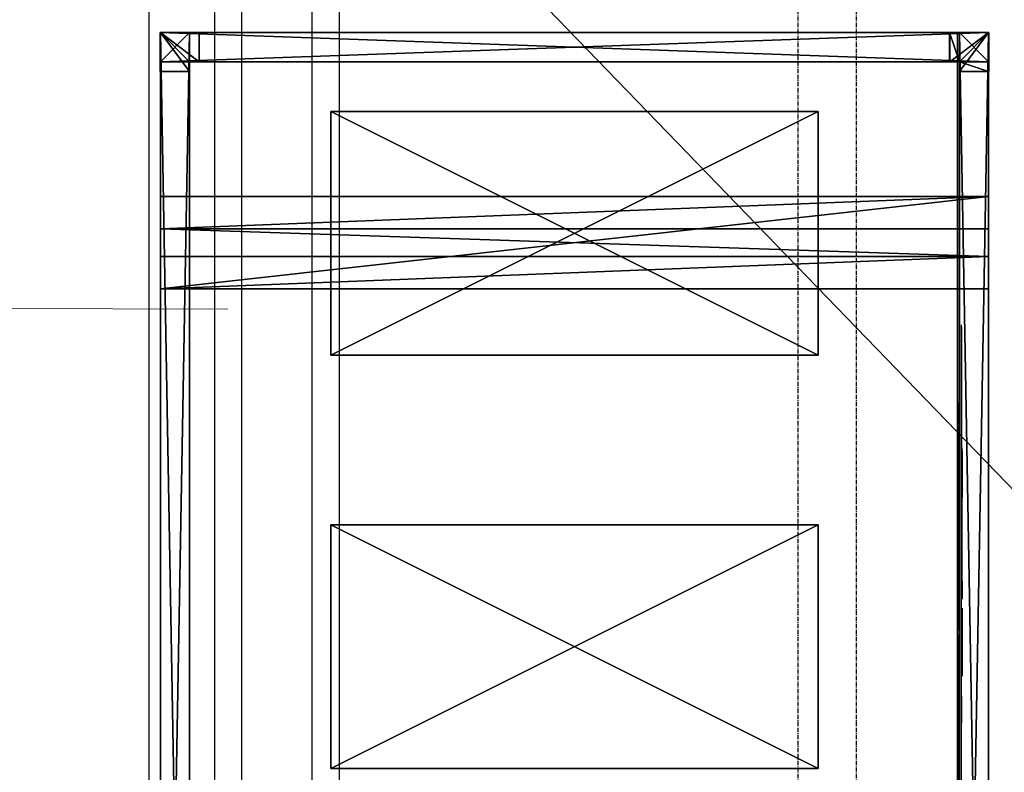
# Model space of a CAD drawing. Units: millimetres. Extents: x 59737 to 122476, y -1665 to 41335.
# Drawn here: x 88021 to 89032, y 32017 to 32789 of the extents above; entities that cross this region are included whole.
import ezdxf

# ---------------------------------------------------------------- set-up
doc = ezdxf.new("R2010")
doc.units = ezdxf.units.MM
doc.header["$MEASUREMENT"] = 0
doc.linetypes.add('MiddleRoom', pattern=[1100000.0, 100000, 1000000.0])
doc.linetypes.add('UnderCeiling', pattern=[6.7, 4.2, -1, 0.5, -1])
doc.layers.add('_Gaisa_daudz', color=3, linetype='Continuous', lineweight=20, plot=False)
for name, color, linetype, lineweight in [('_Vent', 1, 'Continuous', 20), ('BK_WHITE', 7, 'Continuous', 30), ('santehnika', 4, 'Continuous', 13)]:
    doc.layers.add(name, color=color, linetype=linetype, lineweight=lineweight)
for name, color, linetype in [('PIPE-C2', 7, 'Continuous'), ('PIPE-H1', 7, 'Continuous'), ('PIPE-H1-TEXT', 7, 'Continuous'), ('v-5721-', 7, 'Continuous')]:
    doc.layers.add(name, color=color, linetype=linetype)

# ---------------------------------------------------------------- blocks, each defined once
blk = doc.blocks.new('OTHER169059968$0047$AHU1')
at = {"layer": 'v-5721-', "color": 7}
for p, q in [((717.3, 561.1, 420.5), (-962.7, 561.1, 420.5)), ((-962.7, 561.1, -809.5), (717.3, 561.1, -809.5)), ((-962.7, 561.1, 420.5), (717.3, 561.1, 420.5)), ((717.3, 561.1, -809.5), (-962.7, 561.1, -809.5)), ((-932.7, 561.1, 390.5), (687.3, 561.1, 390.5)), ((687.3, 561.1, -779.5), (-932.7, 561.1, -779.5)), ((687.3, 561.1, 390.5), (687.3, 561.1, -779.5)), ((717.3, -288.9, 420.5), (717.3, 561.1, 420.5)), ((717.3, 561.1, -809.5), (717.3, -288.9, -809.5)), ((717.3, 561.1, 420.5), (717.3, 561.1, -809.5)), ((717.3, -288.9, -809.5), (717.3, 561.1, -809.5)), ((717.3, 561.1, -809.5), (717.3, 561.1, 420.5)), ((717.3, 561.1, 420.5), (717.3, -288.9, 420.5)), ((687.3, 531.1, 420.5), (-932.7, 531.1, 420.5)), ((-932.7, 531.1, -809.5), (687.3, 531.1, -809.5)), ((687.3, -258.9, 420.5), (687.3, 531.1, 420.5)), ((687.3, 531.1, -809.5), (687.3, -258.9, -809.5)), ((717.3, -258.9, -779.5), (717.3, 531.1, -779.5)), ((717.3, 531.1, -779.5), (717.3, 531.1, 390.5)), ((717.3, 531.1, 390.5), (717.3, -258.9, 390.5)), ((-37.7, -113.9, 460.5), (-37.7, 386.1, 460.5)), ((-37.7, 386.1, 460.5), (212.3, 386.1, 460.5)), ((-37.7, -113.9, 460.5), (212.3, 386.1, 460.5)), ((212.3, 386.1, 460.5), (212.3, -113.9, 460.5)), ((386.3, -113.9, 445.5), (386.3, 386.1, 445.5)), ((386.3, 386.1, 445.5), (636.3, 386.1, 445.5)), ((386.3, -113.9, 445.5), (636.3, 386.1, 445.5)), ((386.3, 386.1, 445.5), (636.3, -113.9, 445.5)), ((636.3, 386.1, 445.5), (636.3, -113.9, 445.5)), ((212.3, -113.9, 460.5), (-37.7, -113.9, 460.5)), ((636.3, -113.9, 445.5), (386.3, -113.9, 445.5)), ((-962.7, -256.9, -809.5), (717.3, -256.9, -809.5)), ((717.3, -256.9, 420.5), (-962.7, -256.9, 420.5)), ((-932.7, -256.9, -779.5), (687.3, -256.9, -779.5)), ((687.3, -256.9, 390.5), (-932.7, -256.9, 390.5)), ((-932.7, -258.9, 420.5), (687.3, -258.9, 420.5)), ((687.3, -258.9, -809.5), (-932.7, -258.9, -809.5)), ((-225.1, -261, 60.2), (-2.6, -261, 60)), ((-15.2, -261, -353.2), (417.5, -261, -353.8)), ((7.9, -261, -779.5), (7.9, -261, -779.5)), ((57.5, -261.9, 62), (57, -261.9, 64.7)), ((57, -261.9, 64.7), (57, -261.9, 67.6)), ((57, -261.9, 67.6), (57, -261.9, 70.3)), ((57, -261.9, 70.3), (57.5, -261.9, 73)), ((58.1, -261.9, 59.2), (57.5, -261.9, 62)), ((57.5, -261.9, 73), (58.1, -261.9, 75.9)), ((58.6, -261.9, 56.4), (58.1, -261.9, 59.2)), ((58.1, -261.9, 75.9), (58.6, -261.9, 78.6)), ((59.9, -261.9, 54.2), (58.6, -261.9, 56.4)), ((58.6, -261.9, 78.6), (59.9, -261.9, 81.3)), ((60.9, -261.9, 51.5), (59.9, -261.9, 54.2)), ((59.9, -261.9, 81.3), (60.9, -261.9, 83.6)), ((62, -261.9, 49.1), (60.9, -261.9, 51.5)), ((60.9, -261.9, 83.6), (62, -261.9, 85.8)), ((63.7, -261.9, 47), (62, -261.9, 49.1)), ((62, -261.9, 85.8), (63.7, -261.9, 88)), ((65.3, -261.9, 44.8), (63.7, -261.9, 47)), ((63.7, -261.9, 88), (65.3, -261.9, 90.1)), ((66.9, -261.9, 43), (65.3, -261.9, 44.8)), ((65.3, -261.9, 90.1), (66.9, -261.9, 92.5)), ((69.3, -261.9, 40.8), (66.9, -261.9, 43)), ((66.9, -261.9, 92.5), (69.3, -261.9, 94.1)), ((71.4, -261.9, 39.2), (69.3, -261.9, 40.8)), ((69.3, -261.9, 94.1), (71.4, -261.9, 95.7)), ((73.6, -261.9, 38.1), (71.4, -261.9, 39.2)), ((71.4, -261.9, 95.7), (73.6, -261.9, 97.3)), ((73, -261.9, 70.8), (72.5, -261.9, 69.2)), ((72.5, -261.9, 69.2), (72.5, -261.9, 67.6)), ((72.5, -261.9, 67.6), (72.5, -261.9, 65.7)), ((72.5, -261.9, 65.7), (73, -261.9, 64.7)), ((73.6, -261.9, 73.5), (73, -261.9, 71.9)), ((73, -261.9, 71.9), (73, -261.9, 70.8)), ((73, -261.9, 64.7), (73, -261.9, 63)), ((73, -261.9, 63), (73.6, -261.9, 61.4)), ((74.1, -261.9, 75.3), (73.6, -261.9, 73.5)), ((73.6, -261.9, 61.4), (74.1, -261.9, 60.3)), ((75.9, -261.9, 36.5), (73.6, -261.9, 38.1)), ((73.6, -261.9, 97.3), (75.9, -261.9, 98.6)), ((74.7, -261.9, 76.4), (74.1, -261.9, 75.3)), ((74.1, -261.9, 60.3), (74.7, -261.9, 58.5)), ((75.9, -261.9, 77.5), (74.7, -261.9, 76.4)), ((74.7, -261.9, 58.5), (75.9, -261.9, 57.4)), ((76.5, -261.9, 79.1), (75.9, -261.9, 77.5)), ((75.9, -261.9, 57.4), (76.5, -261.9, 56.4)), ((78.1, -261.9, 35.2), (75.9, -261.9, 36.5)), ((75.9, -261.9, 98.6), (78.1, -261.9, 99.7)), ((77.6, -261.9, 80.2), (76.5, -261.9, 79.1)), ((76.5, -261.9, 56.4), (77.6, -261.9, 55.3)), ((78.1, -261.9, 81.3), (77.6, -261.9, 80.2)), ((77.6, -261.9, 55.3), (78.1, -261.9, 54.2)), ((79.2, -261.9, 81.8), (78.1, -261.9, 81.3)), ((78.1, -261.9, 54.2), (79.2, -261.9, 53.1)), ((80.8, -261.9, 34.1), (78.1, -261.9, 35.2)), ((78.1, -261.9, 99.7), (80.8, -261.9, 100.8)), ((80.3, -261.9, 83.1), (79.2, -261.9, 81.8)), ((79.2, -261.9, 53.1), (80.3, -261.9, 52)), ((81.9, -261.9, 83.6), (80.3, -261.9, 83.1)), ((80.3, -261.9, 52), (81.9, -261.9, 51.5)), ((83.7, -261.9, 33.6), (80.8, -261.9, 34.1)), ((80.8, -261.9, 100.8), (83.7, -261.9, 101.3)), ((83.2, -261.9, 84.7), (81.9, -261.9, 83.6)), ((81.9, -261.9, 51.5), (83.2, -261.9, 50.8)), ((84.2, -261.9, 85.2), (83.2, -261.9, 84.7)), ((83.2, -261.9, 50.8), (84.2, -261.9, 49.7)), ((86.4, -261.9, 33.1), (83.7, -261.9, 33.6)), ((83.7, -261.9, 101.3), (86.4, -261.9, 101.9)), ((85.9, -261.9, 85.8), (84.2, -261.9, 85.2)), ((84.2, -261.9, 49.7), (85.9, -261.9, 49.1)), ((87.5, -261.9, 86.3), (85.9, -261.9, 85.8)), ((85.9, -261.9, 49.1), (87.5, -261.9, 49.1)), ((89.1, -261.9, 33.1), (86.4, -261.9, 33.1)), ((86.4, -261.9, 101.9), (89.1, -261.9, 102.4)), ((88.6, -261.9, 86.3), (87.5, -261.9, 86.3)), ((87.5, -261.9, 49.1), (88.6, -261.9, 48.6)), ((90.2, -261.9, 86.9), (88.6, -261.9, 86.3)), ((88.6, -261.9, 48.6), (90.2, -261.9, 48.6)), ((92, -261.9, 32.5), (89.1, -261.9, 33.1)), ((89.1, -261.9, 102.4), (92, -261.9, 102.4)), ((92, -261.9, 86.9), (90.2, -261.9, 86.9)), ((90.2, -261.9, 48.6), (92, -261.9, 48.6)), ((93.6, -261.9, 86.9), (92, -261.9, 86.9)), ((92, -261.9, 48.6), (93.6, -261.9, 48.6)), ((94.7, -261.9, 33.1), (92, -261.9, 32.5)), ((92, -261.9, 102.4), (94.7, -261.9, 102.4)), ((94.7, -261.9, 86.3), (93.6, -261.9, 86.9)), ((93.6, -261.9, 48.6), (94.7, -261.9, 48.6)), ((96.3, -261.9, 86.3), (94.7, -261.9, 86.3)), ((94.7, -261.9, 48.6), (96.3, -261.9, 49.1)), ((97.4, -261.9, 33.1), (94.7, -261.9, 33.1)), ((94.7, -261.9, 102.4), (97.4, -261.9, 101.9)), ((98, -261.9, 85.8), (96.3, -261.9, 86.3)), ((96.3, -261.9, 49.1), (98, -261.9, 49.1)), ((100.3, -261.9, 33.6), (97.4, -261.9, 33.1)), ((97.4, -261.9, 101.9), (100.3, -261.9, 101.3)), ((99.2, -261.9, 85.2), (98, -261.9, 85.8)), ((98, -261.9, 49.1), (99.2, -261.9, 49.7)), ((100.8, -261.9, 84.7), (99.2, -261.9, 85.2)), ((99.2, -261.9, 49.7), (100.8, -261.9, 50.8)), ((103, -261.9, 34.1), (100.3, -261.9, 33.6)), ((100.3, -261.9, 101.3), (103, -261.9, 100.8)), ((101.9, -261.9, 83.6), (100.8, -261.9, 84.7)), ((100.8, -261.9, 50.8), (101.9, -261.9, 51.5)), ((103, -261.9, 83.1), (101.9, -261.9, 83.6)), ((101.9, -261.9, 51.5), (103, -261.9, 52)), ((104.1, -261.9, 81.8), (103, -261.9, 83.1)), ((103, -261.9, 52), (104.1, -261.9, 53.1)), ((105.2, -261.9, 35.2), (103, -261.9, 34.1)), ((103, -261.9, 100.8), (105.2, -261.9, 99.7)), ((105.2, -261.9, 81.3), (104.1, -261.9, 81.8)), ((104.1, -261.9, 53.1), (105.2, -261.9, 54.2)), ((106.4, -261.9, 80.2), (105.2, -261.9, 81.3)), ((105.2, -261.9, 54.2), (106.4, -261.9, 55.3)), ((108.1, -261.9, 36.5), (105.2, -261.9, 35.2)), ((105.2, -261.9, 99.7), (108.1, -261.9, 98.6)), ((107.5, -261.9, 79.1), (106.4, -261.9, 80.2)), ((106.4, -261.9, 55.3), (107.5, -261.9, 56.4)), ((108.1, -261.9, 77.5), (107.5, -261.9, 79.1)), ((107.5, -261.9, 56.4), (108.1, -261.9, 57.4)), ((108.6, -261.9, 76.4), (108.1, -261.9, 77.5)), ((108.1, -261.9, 57.4), (108.6, -261.9, 58.5)), ((110.2, -261.9, 38.1), (108.1, -261.9, 36.5)), ((108.1, -261.9, 98.6), (110.2, -261.9, 97.3)), ((109.7, -261.9, 75.3), (108.6, -261.9, 76.4)), ((108.6, -261.9, 58.5), (109.7, -261.9, 60.3)), ((110.2, -261.9, 73.5), (109.7, -261.9, 75.3)), ((109.7, -261.9, 60.3), (110.2, -261.9, 61.4)), ((110.8, -261.9, 70.8), (110.2, -261.9, 71.9)), ((110.2, -261.9, 71.9), (110.2, -261.9, 73.5)), ((110.2, -261.9, 61.4), (110.2, -261.9, 63)), ((110.2, -261.9, 63), (110.8, -261.9, 64.7)), ((112.4, -261.9, 39.2), (110.2, -261.9, 38.1)), ((110.2, -261.9, 97.3), (112.4, -261.9, 95.7)), ((110.8, -261.9, 67.6), (110.8, -261.9, 69.2)), ((110.8, -261.9, 69.2), (110.8, -261.9, 70.8)), ((110.8, -261.9, 64.7), (110.8, -261.9, 65.7)), ((110.8, -261.9, 65.7), (110.8, -261.9, 67.6)), ((114.8, -261.9, 40.8), (112.4, -261.9, 39.2)), ((112.4, -261.9, 95.7), (114.8, -261.9, 94.1)), ((116.4, -261.9, 43), (114.8, -261.9, 40.8)), ((114.8, -261.9, 94.1), (116.4, -261.9, 92.5)), ((118.5, -261.9, 44.8), (116.4, -261.9, 43)), ((116.4, -261.9, 92.5), (118.5, -261.9, 90.1)), ((120.2, -261.9, 47), (118.5, -261.9, 44.8)), ((118.5, -261.9, 90.1), (120.2, -261.9, 88)), ((121.3, -261.9, 49.1), (120.2, -261.9, 47)), ((120.2, -261.9, 88), (121.3, -261.9, 85.8)), ((123.1, -261.9, 51.5), (121.3, -261.9, 49.1)), ((121.3, -261.9, 85.8), (123.1, -261.9, 83.6)), ((124.1, -261.9, 54.2), (123.1, -261.9, 51.5)), ((123.1, -261.9, 83.6), (124.1, -261.9, 81.3)), ((125.2, -261.9, 56.4), (124.1, -261.9, 54.2)), ((124.1, -261.9, 81.3), (125.2, -261.9, 78.6)), ((125.8, -261.9, 59.2), (125.2, -261.9, 56.4)), ((125.2, -261.9, 78.6), (125.8, -261.9, 75.9)), ((126.3, -261.9, 62), (125.8, -261.9, 59.2)), ((125.8, -261.9, 75.9), (126.3, -261.9, 73)), ((126.8, -261.9, 64.7), (126.3, -261.9, 62)), ((126.3, -261.9, 73), (126.8, -261.9, 70.3)), ((126.8, -261.9, 67.6), (126.8, -261.9, 64.7)), ((126.8, -261.9, 70.3), (126.8, -261.9, 67.6)), ((136.1, -261, 270.7), (136.1, -261, -135.8)), ((136.1, -261.6, 157.8), (137.1, -261.6, 153.3)), ((137.1, -261.8, -18.9), (136.1, -261.8, -23.4)), ((136.1, -261.8, -23.4), (136.1, -261.8, -23.4)), ((136.1, -261.8, -23.4), (136.1, -261.8, -23.4)), ((137.1, -261.6, 153.3), (137.1, -261.6, 153.3)), ((137.1, -261.6, 153.3), (139.1, -261.6, 149.1)), ((139.1, -261.8, -14.7), (137.1, -261.8, -18.9)), ((137.1, -261.8, -18.9), (137.1, -261.8, -18.9)), ((139.1, -261.6, 149.1), (139.1, -261.6, 149.1)), ((139.1, -261.6, 149.1), (142, -261.6, 145.5)), ((142, -261.8, -11.1), (139.1, -261.8, -14.7)), ((139.1, -261.8, -14.7), (139.1, -261.8, -14.7)), ((142, -261.6, 145.5), (142, -261.6, 145.5)), ((142, -261.6, 145.5), (145.6, -261.6, 142.6)), ((145.6, -261.8, -8.1), (142, -261.8, -11.1)), ((142, -261.8, -11.1), (142, -261.8, -11.1)), ((145.6, -261.6, 142.6), (145.6, -261.6, 142.6)), ((145.6, -261.6, 142.6), (149.7, -261.6, 140.6)), ((149.7, -261.8, -6.1), (145.6, -261.8, -8.1)), ((145.6, -261.8, -8.1), (145.6, -261.8, -8.1)), ((149.7, -261.6, 140.6), (149.7, -261.6, 140.6)), ((149.7, -261.6, 140.6), (154.3, -261.6, 139.6)), ((154.3, -261.8, -5), (149.7, -261.8, -6.1)), ((149.7, -261.8, -6.1), (149.7, -261.8, -6.1)), ((154.3, -261.1, 67.6), (154.3, -261.1, 141.8)), ((154.3, -261.2, 141.8), (159.5, -261.2, 142.4)), ((154.3, -261.3, 67.6), (154.3, -261.3, -7.4)), ((159.5, -261.4, -8), (154.3, -261.4, -7.4)), ((154.3, -261.4, -7.4), (154.3, -261.4, -7.4)), ((154.3, -261.4, -7.4), (154.3, -261.4, -7.4)), ((154.3, -261.5, 67.6), (154.3, -261.5, 141.8)), ((154.3, -261.6, 139.6), (154.3, -261.6, 139.6)), ((154.3, -261.6, 139.6), (154.3, -261.6, 139.6)), ((154.3, -261.7, 67.6), (154.3, -261.7, -7.4)), ((415, -261, -763.1), (157.6, -261, -670.8)), ((157.6, -261, -670.8), (413.4, -261, -579.3)), ((413.4, -261, -579.3), (157.6, -261, -487.8)), ((157.6, -261, -487.8), (414.6, -261, -395.4)), ((159.5, -261.2, 142.4), (159.5, -261.2, 142.4)), ((159.5, -261.2, 142.4), (164.3, -261.2, 144.3)), ((164.3, -261.4, -9.8), (159.5, -261.4, -8)), ((159.5, -261.4, -8), (159.5, -261.4, -8)), ((164.3, -261.2, 144.3), (164.3, -261.2, 144.3)), ((164.3, -261.2, 144.3), (168.4, -261.2, 147.2)), ((168.4, -261.4, -12.6), (164.3, -261.4, -9.8)), ((164.3, -261.4, -9.8), (164.3, -261.4, -9.8)), ((168.4, -261.2, 147.2), (168.4, -261.2, 147.2)), ((168.4, -261.2, 147.2), (171.7, -261.2, 150.9)), ((171.7, -261.4, -16.3), (168.4, -261.4, -12.6)), ((168.4, -261.4, -12.6), (168.4, -261.4, -12.6)), ((171.7, -261.2, 150.9), (171.7, -261.2, 150.9)), ((171.7, -261.2, 150.9), (174.1, -261.2, 155.4)), ((174.1, -261.4, -20.7), (171.7, -261.4, -16.3)), ((171.7, -261.4, -16.3), (171.7, -261.4, -16.3)), ((174.1, -261.2, 155.4), (174.1, -261.2, 155.4)), ((174.1, -261.2, 155.4), (175.4, -261.2, 160.5)), ((175.4, -261.4, -25.6), (174.1, -261.4, -20.7)), ((174.1, -261.4, -20.7), (174.1, -261.4, -20.7)), ((175.4, -261.2, 160.5), (175.4, -261.2, 160.5)), ((175.4, -261.2, 160.5), (175.4, -261.2, 160.5)), ((175.4, -261.9, 188.2), (175.4, -261.9, -53.2)), ((175.4, -261.9, 166.7), (240.2, -261.9, 160)), ((175.4, -261.9, -41.1), (240.2, -261.9, -36.6)), ((288.3, -261.9, 107.1), (240.2, -261.9, 107.1)), ((288.3, -261.9, 27.5), (240.2, -261.9, 27.5)), ((240.2, -261.9, -53.2), (240.2, -261.9, 188.2)), ((261.9, -261, 390.5), (413.7, -261, 273.5)), ((288.3, -261.9, 67.2), (288.3, -261.9, 107.1)), ((288.3, -261.9, 67.2), (288.3, -261.9, 27.5)), ((288.3, -261.9, 99.9), (288.3, -261.9, 99.9)), ((288.3, -261.9, 99.9), (291, -261.9, 99.9)), ((288.3, -261.9, 34.5), (291, -261.9, 34.5)), ((291, -261.9, 99.9), (291, -261.9, 34.5)), ((413.5, -261, 264.7), (413.8, -261, -343.7)), ((415, -261.1, -379.1), (415, -261.1, -779.5)), ((687.3, -256.9, -779.5), (687.3, -256.9, 390.5)), ((717.3, -256.9, -809.5), (717.3, -256.9, 420.5)), ((717.3, -258.9, 390.5), (717.3, -258.9, -779.5)), ((-962.7, -288.9, 420.5), (717.3, -288.9, 420.5)), ((717.3, -288.9, -809.5), (-962.7, -288.9, -809.5)), ((-962.7, -288.9, -809.5), (717.3, -288.9, -809.5)), ((717.3, -288.9, 420.5), (-962.7, -288.9, 420.5)), ((-932.7, -288.9, -779.5), (687.3, -288.9, -779.5)), ((687.3, -288.9, 390.5), (-932.7, -288.9, 390.5)), ((687.3, -288.9, -779.5), (687.3, -288.9, 390.5)), ((717.3, -288.9, -809.5), (717.3, -288.9, 420.5)), ((717.3, -288.9, 420.5), (717.3, -288.9, -809.5))]:
    blk.add_line(p, q, dxfattribs=at)
at = {"layer": 'v-5721-', "color": 251}
for p, q in [((36.7, -261, 390.5), (9.1, -261, 390.5)), ((9.1, -261, 390.5), (9.1, -261, -778.2)), ((9.1, -261, -778.2), (36.7, -261, -778.2)), ((36.7, -261, -778.2), (36.7, -261, 390.5)), ((175.4, -261.9, -4.9), (240.2, -261.9, -4.3)), ((175.4, -261.9, 95), (240.2, -261.9, 86.9)), ((175.4, -261.9, 26.9), (208.1, -261.9, 20.6)), ((208.1, -261.9, 20.6), (240.2, -261.9, 20.6))]:
    blk.add_line(p, q, dxfattribs=at)
at = {"layer": 'v-5721-', "color": 9}
for points in [[(-962.7, 531.1, 420.5), (717.3, 531.1, 420.5), (-962.7, 561.1, 420.5)], [(717.3, 531.1, 420.5), (717.3, 561.1, 420.5), (-962.7, 561.1, 420.5)], [(717.3, 531.1, 390.5), (-962.7, 531.1, 390.5), (717.3, 561.1, 390.5)], [(-962.7, 531.1, 390.5), (-962.7, 561.1, 390.5), (717.3, 561.1, 390.5)], [(-962.7, 561.1, 420.5), (717.3, 561.1, 420.5), (-962.7, 561.1, 390.5)], [(717.3, 561.1, 420.5), (717.3, 561.1, 390.5), (-962.7, 561.1, 390.5)], [(-962.7, 531.1, -779.5), (717.3, 531.1, -779.5), (-962.7, 561.1, -779.5)], [(717.3, 531.1, -779.5), (717.3, 561.1, -779.5), (-962.7, 561.1, -779.5)], [(717.3, 531.1, -809.5), (-962.7, 531.1, -809.5), (717.3, 561.1, -809.5)], [(-962.7, 531.1, -809.5), (-962.7, 561.1, -809.5), (717.3, 561.1, -809.5)], [(-962.7, 561.1, -779.5), (717.3, 561.1, -779.5), (-962.7, 561.1, -809.5)], [(717.3, 561.1, -779.5), (717.3, 561.1, -809.5), (-962.7, 561.1, -809.5)], [(687.3, 531.1, 420.5), (717.3, 531.1, 420.5), (687.3, 561.1, 420.5)], [(717.3, 531.1, 420.5), (717.3, 561.1, 420.5), (687.3, 561.1, 420.5)], [(717.3, 531.1, -809.5), (687.3, 531.1, -809.5), (717.3, 561.1, -809.5)], [(687.3, 531.1, -809.5), (687.3, 561.1, -809.5), (717.3, 561.1, -809.5)], [(687.3, 531.1, -809.5), (687.3, 531.1, 420.5), (687.3, 561.1, -809.5)], [(687.3, 531.1, 420.5), (687.3, 561.1, 420.5), (687.3, 561.1, -809.5)], [(687.3, 561.1, 420.5), (717.3, 561.1, 420.5), (687.3, 561.1, -809.5)], [(717.3, 561.1, 420.5), (717.3, 561.1, -809.5), (687.3, 561.1, -809.5)], [(687.3, -288.9, 420.5), (717.3, -288.9, 420.5), (687.3, 561.1, 420.5)], [(717.3, -288.9, 420.5), (717.3, 561.1, 420.5), (687.3, 561.1, 420.5)], [(717.3, -288.9, 390.5), (687.3, -288.9, 390.5), (717.3, 561.1, 390.5)], [(687.3, -288.9, 390.5), (687.3, 561.1, 390.5), (717.3, 561.1, 390.5)], [(687.3, -288.9, 390.5), (687.3, -288.9, 420.5), (687.3, 561.1, 390.5)], [(687.3, -288.9, 420.5), (687.3, 561.1, 420.5), (687.3, 561.1, 390.5)], [(687.3, 561.1, 420.5), (717.3, 561.1, 420.5), (687.3, 561.1, 390.5)], [(717.3, 561.1, 420.5), (717.3, 561.1, 390.5), (687.3, 561.1, 390.5)], [(687.3, -288.9, -779.5), (717.3, -288.9, -779.5), (687.3, 561.1, -779.5)], [(717.3, -288.9, -779.5), (717.3, 561.1, -779.5), (687.3, 561.1, -779.5)], [(717.3, -288.9, -809.5), (687.3, -288.9, -809.5), (717.3, 561.1, -809.5)], [(687.3, -288.9, -809.5), (687.3, 561.1, -809.5), (717.3, 561.1, -809.5)], [(687.3, -288.9, -809.5), (687.3, -288.9, -779.5), (687.3, 561.1, -809.5)], [(687.3, -288.9, -779.5), (687.3, 561.1, -779.5), (687.3, 561.1, -809.5)], [(687.3, 561.1, -779.5), (717.3, 561.1, -779.5), (687.3, 561.1, -809.5)], [(717.3, 561.1, -779.5), (717.3, 561.1, -809.5), (687.3, 561.1, -809.5)], [(717.3, 531.1, 420.5), (717.3, 531.1, 390.5), (717.3, 561.1, 420.5)], [(717.3, 531.1, 390.5), (717.3, 561.1, 390.5), (717.3, 561.1, 420.5)], [(717.3, 531.1, -779.5), (717.3, 531.1, -809.5), (717.3, 561.1, -779.5)], [(717.3, 531.1, -809.5), (717.3, 561.1, -809.5), (717.3, 561.1, -779.5)], [(717.3, 531.1, 420.5), (717.3, 531.1, -809.5), (717.3, 561.1, 420.5)], [(717.3, 531.1, -809.5), (717.3, 561.1, -809.5), (717.3, 561.1, 420.5)], [(717.3, -288.9, 420.5), (717.3, -288.9, 390.5), (717.3, 561.1, 420.5)], [(717.3, -288.9, 390.5), (717.3, 561.1, 390.5), (717.3, 561.1, 420.5)], [(717.3, -288.9, -779.5), (717.3, -288.9, -809.5), (717.3, 561.1, -779.5)], [(717.3, -288.9, -809.5), (717.3, 561.1, -809.5), (717.3, 561.1, -779.5)], [(-962.7, 531.1, 390.5), (717.3, 531.1, 390.5), (-962.7, 531.1, 420.5)], [(717.3, 531.1, 390.5), (717.3, 531.1, 420.5), (-962.7, 531.1, 420.5)], [(-962.7, 531.1, -809.5), (717.3, 531.1, -809.5), (-962.7, 531.1, -779.5)], [(717.3, 531.1, -809.5), (717.3, 531.1, -779.5), (-962.7, 531.1, -779.5)], [(687.3, 531.1, -809.5), (717.3, 531.1, -809.5), (687.3, 531.1, 420.5)], [(717.3, 531.1, -809.5), (717.3, 531.1, 420.5), (687.3, 531.1, 420.5)], [(-962.7, -288.9, 420.5), (717.3, -288.9, 420.5), (-962.7, -258.9, 420.5)], [(717.3, -288.9, 420.5), (717.3, -258.9, 420.5), (-962.7, -258.9, 420.5)], [(717.3, -288.9, 390.5), (-962.7, -288.9, 390.5), (717.3, -258.9, 390.5)], [(-962.7, -288.9, 390.5), (-962.7, -258.9, 390.5), (717.3, -258.9, 390.5)], [(-962.7, -258.9, 420.5), (717.3, -258.9, 420.5), (-962.7, -258.9, 390.5)], [(717.3, -258.9, 420.5), (717.3, -258.9, 390.5), (-962.7, -258.9, 390.5)], [(-962.7, -288.9, -779.5), (717.3, -288.9, -779.5), (-962.7, -258.9, -779.5)], [(717.3, -288.9, -779.5), (717.3, -258.9, -779.5), (-962.7, -258.9, -779.5)], [(717.3, -288.9, -809.5), (-962.7, -288.9, -809.5), (717.3, -258.9, -809.5)], [(-962.7, -288.9, -809.5), (-962.7, -258.9, -809.5), (717.3, -258.9, -809.5)], [(-962.7, -258.9, -779.5), (717.3, -258.9, -779.5), (-962.7, -258.9, -809.5)], [(717.3, -258.9, -779.5), (717.3, -258.9, -809.5), (-962.7, -258.9, -809.5)], [(11.2, -260.9, 388.9), (35.2, -260.9, -776.7), (35.2, -260.9, 388.9)], [(35.2, -260.9, -776.7), (11.2, -260.9, 388.9), (11.2, -260.9, -776.7)], [(687.3, -288.9, 420.5), (717.3, -288.9, 420.5), (687.3, -258.9, 420.5)], [(717.3, -288.9, 420.5), (717.3, -258.9, 420.5), (687.3, -258.9, 420.5)], [(717.3, -288.9, -809.5), (687.3, -288.9, -809.5), (717.3, -258.9, -809.5)], [(687.3, -288.9, -809.5), (687.3, -258.9, -809.5), (717.3, -258.9, -809.5)], [(687.3, -288.9, -809.5), (687.3, -288.9, 420.5), (687.3, -258.9, -809.5)], [(687.3, -288.9, 420.5), (687.3, -258.9, 420.5), (687.3, -258.9, -809.5)], [(687.3, -258.9, 420.5), (717.3, -258.9, 420.5), (687.3, -258.9, -809.5)], [(717.3, -258.9, 420.5), (717.3, -258.9, -809.5), (687.3, -258.9, -809.5)], [(717.3, -288.9, 420.5), (717.3, -288.9, 390.5), (717.3, -258.9, 420.5)], [(717.3, -288.9, 390.5), (717.3, -258.9, 390.5), (717.3, -258.9, 420.5)], [(717.3, -288.9, -779.5), (717.3, -288.9, -809.5), (717.3, -258.9, -779.5)], [(717.3, -288.9, -809.5), (717.3, -258.9, -809.5), (717.3, -258.9, -779.5)], [(717.3, -288.9, 420.5), (717.3, -288.9, -809.5), (717.3, -258.9, 420.5)], [(717.3, -288.9, -809.5), (717.3, -258.9, -809.5), (717.3, -258.9, 420.5)], [(-962.7, -288.9, 390.5), (717.3, -288.9, 390.5), (-962.7, -288.9, 420.5)], [(717.3, -288.9, 390.5), (717.3, -288.9, 420.5), (-962.7, -288.9, 420.5)], [(-962.7, -288.9, -809.5), (717.3, -288.9, -809.5), (-962.7, -288.9, -779.5)], [(717.3, -288.9, -809.5), (717.3, -288.9, -779.5), (-962.7, -288.9, -779.5)], [(687.3, -288.9, -809.5), (717.3, -288.9, -809.5), (687.3, -288.9, 420.5)], [(717.3, -288.9, -809.5), (717.3, -288.9, 420.5), (687.3, -288.9, 420.5)], [(687.3, -288.9, 390.5), (717.3, -288.9, 390.5), (687.3, -288.9, 420.5)], [(717.3, -288.9, 390.5), (717.3, -288.9, 420.5), (687.3, -288.9, 420.5)], [(687.3, -288.9, -809.5), (717.3, -288.9, -809.5), (687.3, -288.9, -779.5)], [(717.3, -288.9, -809.5), (717.3, -288.9, -779.5), (687.3, -288.9, -779.5)]]:
    blk.add_3dface(points, dxfattribs=at)
at = {"layer": 'v-5721-', "color": 0}
for points in [[(-932.7, 561.1, 390.5), (687.3, 561.1, 390.5), (687.3, 561.1, -779.5), (-932.7, 561.1, -779.5)], [(-932.7, -258.9, 420.5), (687.3, -258.9, 420.5), (687.3, 531.1, 420.5), (-932.7, 531.1, 420.5)], [(687.3, -258.9, -809.5), (-932.7, -258.9, -809.5), (-932.7, 531.1, -809.5), (687.3, 531.1, -809.5)], [(717.3, -258.9, 390.5), (717.3, -258.9, -779.5), (717.3, 531.1, -779.5), (717.3, 531.1, 390.5)], [(-932.7, -256.9, -779.5), (687.3, -256.9, -779.5), (687.3, -256.9, 390.5), (-932.7, -256.9, 390.5)], [(-345.2, -257.9, -529.5), (99.8, -257.9, -529.5), (99.8, -257.9, 140.5), (-345.2, -257.9, 140.5)], [(103.8, -257.9, -779.5), (337.8, -257.9, -779.5), (337.8, -257.9, -353.5), (103.8, -257.9, -353.5)], [(103.8, -257.9, -128.5), (337.8, -257.9, -128.5), (337.8, -257.9, 297.5), (103.8, -257.9, 297.5)]]:
    blk.add_3dface(points, dxfattribs=at)
at = {"layer": 'v-5721-', "color": 1}
for points in [[(687.3, 561.2, -779.5), (717.3, 561.2, -809.5), (677.3, 561.2, -809.5)], [(687.3, 561.2, -779.5), (677.3, 561.2, -809.5), (677.3, 561.2, -779.5)], [(687.3, 561.1, 390.6), (677.3, 561.1, 390.6), (677.3, 561.1, 420.6)], [(687.3, 561.1, 390.6), (677.3, 561.1, 420.6), (717.3, 561.1, 420.6)], [(717.3, 561.1, -809.5), (687.4, 531.2, -809.5), (677.4, 531.2, -809.5)], [(717.3, 561.1, -809.5), (677.4, 531.2, -809.5), (677.4, 561.1, -809.5)], [(717.3, 561.1, 420.5), (677.5, 561.1, 420.5), (677.5, 531.2, 420.5)], [(717.3, 561.1, 420.5), (677.5, 531.2, 420.5), (687.4, 531.2, 420.5)], [(687.3, 561.2, -779.5), (687.3, 561.2, -769.5), (717.3, 561.2, -769.5)], [(687.3, 561.2, -779.5), (717.3, 561.2, -769.5), (717.3, 561.2, -809.5)], [(687.3, 561.1, 390.6), (717.3, 561.1, 420.6), (717.3, 561.1, 380.6)], [(687.3, 561.1, 390.6), (717.3, 561.1, 380.6), (687.3, 561.1, 380.6)], [(717.3, 561.1, 420.5), (687.4, 531.2, 420.5), (687.4, 521.3, 420.5)], [(717.3, 561.1, 420.5), (687.4, 521.3, 420.5), (717.3, 521.3, 420.5)], [(717.3, 561.1, -809.5), (717.3, 521.3, -809.5), (687.4, 521.3, -809.5)], [(717.3, 561.1, -809.5), (687.4, 521.3, -809.5), (687.4, 531.2, -809.5)], [(717.3, 531.1, -779.6), (717.3, 521.1, -809.6), (717.3, 561.2, -809.6)], [(717.3, 531.1, -779.6), (717.3, 561.2, -809.6), (717.3, 561.2, -769.6)], [(717.3, 531.1, -779.6), (717.3, 561.2, -769.6), (717.3, 531.1, -769.6)], [(717.3, 531.1, 390.5), (717.3, 531.1, 380.5), (717.3, 561.1, 380.5)], [(717.3, 531.1, 390.5), (717.3, 561.1, 380.5), (717.3, 561.1, 420.5)], [(717.3, 531.1, 390.5), (717.3, 561.1, 420.5), (717.3, 521.1, 420.5)], [(717.3, 531.1, 390.5), (717.3, 521.1, 420.5), (717.3, 521.1, 390.5)], [(717.3, 531.1, -779.6), (717.3, 521.1, -779.6), (717.3, 521.1, -809.6)], [(687.3, -258.9, -809.6), (687.3, -248.9, -809.6), (717.3, -248.9, -809.6)], [(687.3, -258.9, -809.6), (717.3, -248.9, -809.6), (717.3, -288.9, -809.6)], [(717.3, -288.9, 420.5), (717.3, -249.1, 420.5), (687.4, -249.1, 420.5)], [(717.3, -288.9, 420.5), (687.4, -249.1, 420.5), (687.4, -259, 420.5)], [(717.3, -259, 390.6), (717.3, -248.9, 390.6), (717.3, -248.9, 420.6)], [(717.3, -259, 390.6), (717.3, -248.9, 420.6), (717.3, -289, 420.6)], [(717.3, -259, -779.6), (717.3, -289, -809.6), (717.3, -249, -809.6)], [(717.3, -259, -779.6), (717.3, -249, -809.6), (717.3, -249, -779.6)], [(687.3, -258.9, -809.6), (717.3, -288.9, -809.6), (677.3, -288.9, -809.6)], [(687.3, -258.9, -809.6), (677.3, -288.9, -809.6), (677.3, -258.9, -809.6)], [(717.3, -288.9, 420.5), (687.4, -259, 420.5), (677.4, -259, 420.5)], [(717.3, -288.9, 420.5), (677.4, -259, 420.5), (677.4, -288.9, 420.5)], [(717.3, -259, 390.6), (717.3, -289, 420.6), (717.3, -289, 380.6)], [(717.3, -259, 390.6), (717.3, -289, 380.6), (717.3, -259, 380.6)], [(717.3, -259, -779.6), (717.3, -259, -769.5), (717.3, -289, -769.5)], [(717.3, -259, -779.6), (717.3, -289, -769.5), (717.3, -289, -809.6)], [(687.3, -289, 390.5), (717.3, -289, 420.5), (677.3, -289, 420.5)], [(687.3, -289, 390.5), (677.3, -289, 420.5), (677.3, -289, 390.5)], [(717.3, -288.9, -809.5), (687.4, -288.9, -779.6), (677.4, -288.9, -779.6)], [(717.3, -288.9, -809.5), (677.4, -288.9, -779.6), (677.4, -288.9, -809.5)], [(687.3, -289, 390.5), (687.3, -289, 380.5), (717.3, -289, 380.5)], [(687.3, -289, 390.5), (717.3, -289, 380.5), (717.3, -289, 420.5)], [(717.3, -288.9, -809.5), (717.3, -288.9, -769.7), (687.4, -288.9, -769.7)], [(717.3, -288.9, -809.5), (687.4, -288.9, -769.7), (687.4, -288.9, -779.6)]]:
    blk.add_3dface(points, dxfattribs=at)
at = {"layer": 'v-5721-', "color": 253}
for points in [[(-37.7, -113.9, 420.5), (-37.7, 386.1, 420.5), (212.3, -113.9, 420.5)], [(-37.7, 386.1, 420.5), (212.3, 386.1, 420.5), (212.3, -113.9, 420.5)], [(-37.7, 386.1, 420.5), (-37.7, 386.1, 460.5), (212.3, 386.1, 420.5)], [(-37.7, 386.1, 460.5), (212.3, 386.1, 460.5), (212.3, 386.1, 420.5)], [(-37.7, 386.1, 460.5), (-37.7, -113.9, 460.5), (212.3, 386.1, 460.5)], [(-37.7, -113.9, 460.5), (212.3, -113.9, 460.5), (212.3, 386.1, 460.5)], [(-37.7, -113.9, 460.5), (-37.7, 386.1, 460.5), (-37.7, -113.9, 420.5)], [(-37.7, 386.1, 460.5), (-37.7, 386.1, 420.5), (-37.7, -113.9, 420.5)], [(212.3, -113.9, 420.5), (212.3, 386.1, 420.5), (212.3, -113.9, 460.5)], [(212.3, 386.1, 420.5), (212.3, 386.1, 460.5), (212.3, -113.9, 460.5)], [(386.3, -113.9, 420.5), (386.3, 386.1, 420.5), (636.3, -113.9, 420.5)], [(386.3, 386.1, 420.5), (636.3, 386.1, 420.5), (636.3, -113.9, 420.5)], [(386.3, 386.1, 420.5), (386.3, 386.1, 445.5), (636.3, 386.1, 420.5)], [(386.3, 386.1, 445.5), (636.3, 386.1, 445.5), (636.3, 386.1, 420.5)], [(386.3, 386.1, 445.5), (386.3, -113.9, 445.5), (636.3, 386.1, 445.5)], [(386.3, -113.9, 445.5), (636.3, -113.9, 445.5), (636.3, 386.1, 445.5)], [(386.3, -113.9, 445.5), (386.3, 386.1, 445.5), (386.3, -113.9, 420.5)], [(386.3, 386.1, 445.5), (386.3, 386.1, 420.5), (386.3, -113.9, 420.5)], [(636.3, -113.9, 420.5), (636.3, 386.1, 420.5), (636.3, -113.9, 445.5)], [(636.3, 386.1, 420.5), (636.3, 386.1, 445.5), (636.3, -113.9, 445.5)], [(-37.7, -113.9, 460.5), (-37.7, -113.9, 420.5), (212.3, -113.9, 460.5)], [(-37.7, -113.9, 420.5), (212.3, -113.9, 420.5), (212.3, -113.9, 460.5)], [(386.3, -113.9, 445.5), (386.3, -113.9, 420.5), (636.3, -113.9, 445.5)], [(386.3, -113.9, 420.5), (636.3, -113.9, 420.5), (636.3, -113.9, 445.5)]]:
    blk.add_3dface(points, dxfattribs=at)
at = {"layer": 'v-5721-', "color": 7}
for points in [[(73, -261.9, 64.7), (72.5, -261.9, 67.6), (72.5, -261.9, 65.7)], [(72.5, -261.9, 67.6), (73, -261.9, 64.7), (72.5, -261.9, 69.2)], [(72.5, -261.9, 69.2), (73, -261.9, 64.7), (73, -261.9, 70.8)], [(73.6, -261.9, 61.4), (73, -261.9, 64.7), (73, -261.9, 63)], [(73, -261.9, 64.7), (73.6, -261.9, 61.4), (73, -261.9, 70.8)], [(73, -261.9, 70.8), (73.6, -261.9, 61.4), (73, -261.9, 71.9)], [(73, -261.9, 71.9), (73.6, -261.9, 61.4), (73.6, -261.9, 73.5)], [(73.6, -261.9, 73.5), (73.6, -261.9, 61.4), (74.1, -261.9, 60.3)], [(73.6, -261.9, 73.5), (74.1, -261.9, 60.3), (74.1, -261.9, 75.3)], [(74.1, -261.9, 75.3), (74.1, -261.9, 60.3), (74.7, -261.9, 58.5)], [(74.1, -261.9, 75.3), (74.7, -261.9, 58.5), (74.7, -261.9, 76.4)], [(74.7, -261.9, 76.4), (74.7, -261.9, 58.5), (75.9, -261.9, 57.4)], [(74.7, -261.9, 76.4), (75.9, -261.9, 57.4), (75.9, -261.9, 77.5)], [(75.9, -261.9, 77.5), (75.9, -261.9, 57.4), (76.5, -261.9, 56.4)], [(75.9, -261.9, 77.5), (76.5, -261.9, 56.4), (76.5, -261.9, 79.1)], [(76.5, -261.9, 79.1), (76.5, -261.9, 56.4), (77.6, -261.9, 55.3)], [(76.5, -261.9, 79.1), (77.6, -261.9, 55.3), (77.6, -261.9, 80.2)], [(77.6, -261.9, 80.2), (77.6, -261.9, 55.3), (78.1, -261.9, 54.2)], [(77.6, -261.9, 80.2), (78.1, -261.9, 54.2), (78.1, -261.9, 81.3)], [(78.1, -261.9, 81.3), (78.1, -261.9, 54.2), (79.2, -261.9, 53.1)], [(78.1, -261.9, 81.3), (79.2, -261.9, 53.1), (79.2, -261.9, 81.8)], [(79.2, -261.9, 81.8), (79.2, -261.9, 53.1), (80.3, -261.9, 52)], [(79.2, -261.9, 81.8), (80.3, -261.9, 52), (80.3, -261.9, 83.1)], [(80.3, -261.9, 83.1), (80.3, -261.9, 52), (81.9, -261.9, 51.5)], [(80.3, -261.9, 83.1), (81.9, -261.9, 51.5), (81.9, -261.9, 83.6)], [(81.9, -261.9, 83.6), (81.9, -261.9, 51.5), (83.2, -261.9, 50.8)], [(81.9, -261.9, 83.6), (83.2, -261.9, 50.8), (83.2, -261.9, 84.7)], [(83.2, -261.9, 84.7), (83.2, -261.9, 50.8), (84.2, -261.9, 49.7)], [(83.2, -261.9, 84.7), (84.2, -261.9, 49.7), (84.2, -261.9, 85.2)], [(84.2, -261.9, 85.2), (84.2, -261.9, 49.7), (85.9, -261.9, 49.1)], [(84.2, -261.9, 85.2), (85.9, -261.9, 49.1), (85.9, -261.9, 85.8)], [(85.9, -261.9, 85.8), (85.9, -261.9, 49.1), (87.5, -261.9, 49.1)], [(85.9, -261.9, 85.8), (87.5, -261.9, 49.1), (87.5, -261.9, 86.3)], [(87.5, -261.9, 86.3), (87.5, -261.9, 49.1), (88.6, -261.9, 48.6)], [(87.5, -261.9, 86.3), (88.6, -261.9, 48.6), (88.6, -261.9, 86.3)], [(88.6, -261.9, 86.3), (88.6, -261.9, 48.6), (90.2, -261.9, 48.6)], [(88.6, -261.9, 86.3), (90.2, -261.9, 48.6), (90.2, -261.9, 86.9)], [(90.2, -261.9, 86.9), (90.2, -261.9, 48.6), (92, -261.9, 48.6)], [(90.2, -261.9, 86.9), (92, -261.9, 48.6), (92, -261.9, 86.9)], [(92, -261.9, 86.9), (92, -261.9, 48.6), (93.6, -261.9, 48.6)], [(92, -261.9, 86.9), (93.6, -261.9, 48.6), (93.6, -261.9, 86.9)], [(93.6, -261.9, 86.9), (93.6, -261.9, 48.6), (94.7, -261.9, 48.6)], [(93.6, -261.9, 86.9), (94.7, -261.9, 48.6), (94.7, -261.9, 86.3)], [(94.7, -261.9, 86.3), (94.7, -261.9, 48.6), (96.3, -261.9, 49.1)], [(94.7, -261.9, 86.3), (96.3, -261.9, 49.1), (96.3, -261.9, 86.3)], [(96.3, -261.9, 86.3), (96.3, -261.9, 49.1), (98, -261.9, 49.1)], [(96.3, -261.9, 86.3), (98, -261.9, 49.1), (98, -261.9, 85.8)], [(98, -261.9, 85.8), (98, -261.9, 49.1), (99.2, -261.9, 49.7)], [(98, -261.9, 85.8), (99.2, -261.9, 49.7), (99.2, -261.9, 85.2)], [(99.2, -261.9, 85.2), (99.2, -261.9, 49.7), (100.8, -261.9, 50.8)], [(99.2, -261.9, 85.2), (100.8, -261.9, 50.8), (100.8, -261.9, 84.7)], [(100.8, -261.9, 84.7), (100.8, -261.9, 50.8), (101.9, -261.9, 51.5)], [(100.8, -261.9, 84.7), (101.9, -261.9, 51.5), (101.9, -261.9, 83.6)], [(101.9, -261.9, 83.6), (101.9, -261.9, 51.5), (103, -261.9, 52)], [(101.9, -261.9, 83.6), (103, -261.9, 52), (103, -261.9, 83.1)], [(103, -261.9, 83.1), (103, -261.9, 52), (104.1, -261.9, 53.1)], [(103, -261.9, 83.1), (104.1, -261.9, 53.1), (104.1, -261.9, 81.8)], [(104.1, -261.9, 81.8), (104.1, -261.9, 53.1), (105.2, -261.9, 54.2)], [(104.1, -261.9, 81.8), (105.2, -261.9, 54.2), (105.2, -261.9, 81.3)], [(105.2, -261.9, 81.3), (105.2, -261.9, 54.2), (106.4, -261.9, 55.3)], [(105.2, -261.9, 81.3), (106.4, -261.9, 55.3), (106.4, -261.9, 80.2)], [(106.4, -261.9, 80.2), (106.4, -261.9, 55.3), (107.5, -261.9, 56.4)], [(106.4, -261.9, 80.2), (107.5, -261.9, 56.4), (107.5, -261.9, 79.1)], [(107.5, -261.9, 79.1), (107.5, -261.9, 56.4), (108.1, -261.9, 57.4)], [(107.5, -261.9, 79.1), (108.1, -261.9, 57.4), (108.1, -261.9, 77.5)], [(108.1, -261.9, 77.5), (108.1, -261.9, 57.4), (108.6, -261.9, 58.5)], [(108.1, -261.9, 77.5), (108.6, -261.9, 58.5), (108.6, -261.9, 76.4)], [(108.6, -261.9, 76.4), (108.6, -261.9, 58.5), (109.7, -261.9, 60.3)], [(108.6, -261.9, 76.4), (109.7, -261.9, 60.3), (109.7, -261.9, 75.3)], [(109.7, -261.9, 75.3), (109.7, -261.9, 60.3), (110.2, -261.9, 61.4)], [(109.7, -261.9, 75.3), (110.2, -261.9, 61.4), (110.2, -261.9, 73.5)], [(110.8, -261.9, 64.7), (110.2, -261.9, 71.9), (110.2, -261.9, 63)], [(110.2, -261.9, 71.9), (110.8, -261.9, 64.7), (110.8, -261.9, 70.8)], [(110.2, -261.9, 73.5), (110.2, -261.9, 61.4), (110.2, -261.9, 63)], [(110.2, -261.9, 73.5), (110.2, -261.9, 63), (110.2, -261.9, 71.9)], [(110.8, -261.9, 70.8), (110.8, -261.9, 64.7), (110.8, -261.9, 65.7)], [(110.8, -261.9, 70.8), (110.8, -261.9, 65.7), (110.8, -261.9, 67.6)], [(110.8, -261.9, 70.8), (110.8, -261.9, 67.6), (110.8, -261.9, 69.2)]]:
    blk.add_3dface(points, dxfattribs=at)
blk = doc.blocks.new('MISC$0047$AHU1')
at = {"layer": 'v-5721-', "color": 252}
for points in [[(487.5, 561.1, -904.5), (454.3, 561.1, -809.5), (549.3, 561.1, -809.5)], [(487.5, 561.1, -904.5), (487.5, -288.9, -904.5), (454.3, 561.1, -809.5)], [(487.5, -288.9, -904.5), (454.3, -288.9, -809.5), (454.3, 561.1, -809.5)], [(549.3, 561.1, -809.5), (454.3, 561.1, -809.5), (549.3, -288.9, -809.5)], [(454.3, 561.1, -809.5), (454.3, -288.9, -809.5), (549.3, -288.9, -809.5)], [(516, 561.1, -904.5), (487.5, 561.1, -904.5), (549.3, 561.1, -809.5)], [(516, -288.9, -904.5), (487.5, -288.9, -904.5), (516, 561.1, -904.5)], [(487.5, -288.9, -904.5), (487.5, 561.1, -904.5), (516, 561.1, -904.5)], [(516, -288.9, -904.5), (516, 561.1, -904.5), (549.3, -288.9, -809.5)], [(516, 561.1, -904.5), (549.3, 561.1, -809.5), (549.3, -288.9, -809.5)], [(487.5, -288.9, -904.5), (516, -288.9, -904.5), (454.3, -288.9, -809.5)], [(516, -288.9, -904.5), (549.3, -288.9, -809.5), (454.3, -288.9, -809.5)]]:
    blk.add_3dface(points, dxfattribs=at)
blk = doc.blocks.new('A$C4C1E74D8')
at = {"layer": '_Vent', "lineweight": 9}
for name in ['OTHER169059968$0047$AHU1', 'MISC$0047$AHU1']:
    blk.add_blockref(name, (962.8, 289), dxfattribs=at)
blk = doc.blocks.new('*U288')
at = {"layer": 'PIPE-C2', "color": 30, "linetype": 'UnderCeiling', "lineweight": 25}
for p, q in [((88820, 32919.4, 2300), (88820, 27409, 2300)), ((88880, 32919.4, 2300), (88880, 27409, 2300))]:
    blk.add_line(p, q, dxfattribs=at)
blk = doc.blocks.new('*U373')
at = {"layer": 'PIPE-H1-TEXT', "color": 7, "linetype": 'Continuous', "lineweight": 18}
blk.add_line((88235.2, 32491.9), (87630.7, 32493.7), dxfattribs=at)
blk = doc.blocks.new('*U396')
at = {"layer": 'PIPE-H1', "color": 5, "linetype": 'MiddleRoom', "lineweight": 25}
for p, q in [((88321.2, 33072.7), (88321.2, 31105.7)), ((88349.2, 33072.7), (88349.2, 31105.7))]:
    blk.add_line(p, q, dxfattribs=at)
blk = doc.blocks.new('*U400')
at = {"layer": 'PIPE-H1', "color": 1, "linetype": 'MiddleRoom', "lineweight": 25}
for p, q in [((88221.2, 33172.7), (88221.2, 31012.6)), ((88249.2, 33172.7), (88249.2, 31012.6))]:
    blk.add_line(p, q, dxfattribs=at)

msp = doc.modelspace()

# ---------------------------------------------------------------- linework, layer by layer
at = {"layer": 'BK_WHITE', "color": 8}
msp.add_line((88153.8, 33298.7), (88153.8, 30708.7), dxfattribs=at)
at = {"layer": 'santehnika', "color": 8}
msp.add_line((88153.8, 33223.7), (89271.9, 32067.6), dxfattribs=at)

# ---------------------------------------------------------------- block references
at = {"layer": '_Gaisa_daudz', "color": 8, "rotation": 90}
msp.add_blockref('A$C4C1E74D8', (89015.9, 31095.4), dxfattribs=at)
at = {"layer": 'PIPE-C2'}
msp.add_blockref('*U288', (0, 0), dxfattribs=at)
at = {"layer": 'PIPE-H1'}
for name in ['*U400', '*U396']:
    msp.add_blockref(name, (0, 0), dxfattribs=at)
at = {"layer": 'PIPE-H1-TEXT'}
msp.add_blockref('*U373', (0, 0), dxfattribs=at)

doc.saveas('drawing.dxf')
